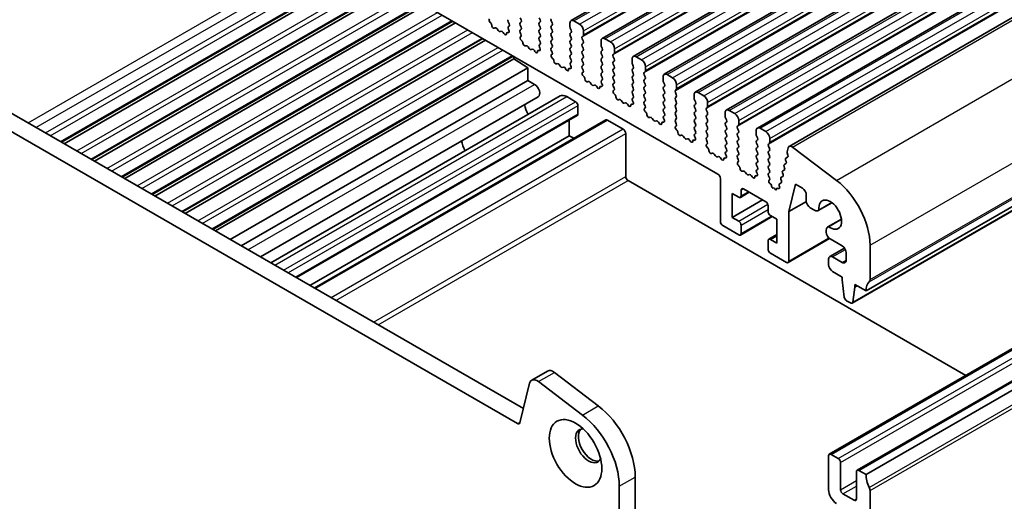
# Model space of a CAD drawing. Units: millimetres. Extents: x 29 to 3979, y 16 to 718.
# Drawn here: x 550 to 637, y 257 to 300 of the extents above; entities that cross this region are included whole.
import ezdxf

# ---------------------------------------------------------------- set-up
doc = ezdxf.new("R2010")
doc.units = ezdxf.units.MM
doc.header["$LTSCALE"] = 2
doc.layers.add('Visible (ISO)', color=7, linetype='Continuous', lineweight=35)
doc.layers.add('Visible Narrow (ISO)', color=7, linetype='Continuous', lineweight=25)

msp = doc.modelspace()

# ---------------------------------------------------------------- linework, layer by layer
at = {"layer": 'Visible (ISO)'}
for p, q in [((598.8815, 299.7347), (664.6425, 337.7018)), ((601.6393, 298.1425), (667.4002, 336.1096)), ((604.397, 296.5503), (670.1579, 334.5174)), ((607.1547, 294.9582), (672.9156, 332.9253)), ((609.9124, 293.366), (675.6733, 331.3331)), ((612.6701, 291.7738), (678.4311, 329.7409)), ((615.4278, 290.1817), (681.1888, 328.1488)), ((539.9467, 327.6341), (611.9302, 286.0744)), ((618.2547, 288.554), (684.0156, 326.5211)), ((625.0824, 275.7049), (690.8433, 313.672)), ((623.8476, 274.6116), (689.6085, 312.5787)), ((513.9162, 311.84), (594.6384, 265.2351)), ((594.12, 263.9014), (512.502, 311.0236)), ((553.6095, 288.9231), (580.3028, 304.3345)), ((553.8414, 288.7893), (580.5346, 304.2006)), ((556.2965, 287.3718), (582.9898, 302.7832)), ((556.5284, 287.2379), (583.2216, 302.6493)), ((558.9835, 285.8204), (585.6768, 301.2318)), ((559.2154, 285.6866), (585.9086, 301.098)), ((561.6705, 284.2691), (588.3638, 299.6805)), ((561.9024, 284.1352), (588.5957, 299.5466)), ((591.7144, 299.5579), (591.6931, 299.5755)), ((593.2908, 299.6201), (593.3757, 299.4405)), ((593.3757, 299.2445), (593.301, 299.1726)), ((594.4364, 299.8079), (594.3515, 299.9875)), ((594.3515, 299.5303), (594.4364, 299.6119)), ((594.4364, 299.1547), (594.3515, 299.3343)), ((596.0486, 299.9875), (596.1334, 299.8079)), ((596.1334, 299.6119), (596.0486, 299.5303)), ((596.0486, 299.3343), (596.1334, 299.1547)), ((597.1941, 299.5221), (597.1092, 299.7017)), ((597.1092, 299.2445), (597.1941, 299.3262)), ((598.778, 299.5058), (598.778, 299.1629)), ((599.6265, 299.4241), (599.1315, 299.7099)), ((592.1154, 299.0965), (592.0628, 299.071)), ((592.3999, 298.8526), (592.2959, 299.0026)), ((592.6735, 298.7846), (592.5696, 298.7546)), ((592.9066, 298.5839), (592.8541, 298.6699)), ((593.2764, 298.6615), (593.2551, 298.6684)), ((593.3144, 298.9511), (593.346, 298.8966)), ((594.3515, 298.8771), (594.4364, 298.9587)), ((594.4262, 298.523), (594.3515, 298.6811)), ((594.3812, 298.2989), (594.4128, 298.317)), ((596.1334, 298.9587), (596.0486, 298.8771)), ((596.0486, 298.6811), (596.1334, 298.5015)), ((597.1941, 298.8689), (597.1092, 299.0486)), ((597.1092, 298.5913), (597.1941, 298.673)), ((597.1941, 298.2157), (597.1092, 298.3954)), ((598.8063, 299.0486), (598.8911, 298.8689)), ((598.8911, 298.673), (598.8063, 298.5913)), ((598.8063, 298.3954), (598.8911, 298.2157)), ((599.8669, 298.3055), (599.9518, 298.3872)), ((599.9801, 298.4688), (599.9801, 298.8118)), ((621.8211, 261.1861), (687.582, 299.1532)), ((564.3575, 282.7177), (591.0508, 298.1291)), ((564.5894, 282.5839), (591.2827, 297.9953)), ((594.4721, 297.9657), (594.4508, 297.9834)), ((594.8731, 297.5043), (594.8206, 297.4789)), ((596.1334, 298.3055), (596.0486, 298.2239)), ((596.0486, 298.0279), (596.1334, 297.8483)), ((596.1334, 297.6523), (596.0587, 297.5805)), ((597.1092, 297.9381), (597.1941, 298.0198)), ((597.1941, 297.5625), (597.1092, 297.7422)), ((598.8911, 298.0198), (598.8063, 297.9381)), ((598.8063, 297.7422), (598.8911, 297.5625)), ((599.9518, 297.93), (599.8669, 298.1096)), ((599.8669, 297.6523), (599.9518, 297.734)), ((599.9518, 297.2768), (599.8669, 297.4564)), ((601.5357, 297.9136), (601.5357, 297.5707)), ((601.564, 297.4564), (601.6488, 297.2768)), ((602.3842, 297.832), (601.8893, 298.1177)), ((624.296, 259.7573), (690.0569, 297.7244)), ((567.0446, 281.1664), (593.7378, 296.5778)), ((595.1576, 297.2604), (595.0536, 297.4105)), ((595.4313, 297.1925), (595.3273, 297.1624)), ((595.6644, 296.9917), (595.6118, 297.0778)), ((596.0341, 297.0693), (596.0128, 297.0762)), ((596.0721, 297.359), (596.1037, 297.3044)), ((597.1092, 297.2849), (597.1941, 297.3666)), ((597.1839, 296.9308), (597.1092, 297.089)), ((597.1389, 296.7067), (597.1705, 296.7248)), ((598.8911, 297.3666), (598.8063, 297.2849)), ((598.8063, 297.089), (598.8911, 296.9093)), ((598.8911, 296.7134), (598.8063, 296.6317)), ((599.8669, 296.9991), (599.9518, 297.0808)), ((599.9518, 296.6236), (599.8669, 296.8032)), ((601.6488, 297.0808), (601.564, 296.9991)), ((601.564, 296.8032), (601.6488, 296.6236)), ((602.6247, 296.7134), (602.7095, 296.795)), ((602.7378, 296.8767), (602.7378, 297.2196)), ((625.0824, 259.375), (690.8433, 297.3421)), ((567.2764, 281.0326), (593.7929, 296.3419)), ((593.7929, 296.546), (593.7929, 296.3419)), ((593.7929, 296.3419), (595.0303, 295.5275)), ((597.2299, 296.3735), (597.2086, 296.3912)), ((597.6308, 295.9121), (597.5783, 295.8867)), ((597.9153, 295.6683), (597.8114, 295.8183)), ((598.8063, 296.4358), (598.8911, 296.2561)), ((598.8911, 296.0602), (598.8164, 295.9883)), ((598.8298, 295.7668), (598.8614, 295.7122)), ((599.8669, 296.3459), (599.9518, 296.4276)), ((599.9518, 295.9704), (599.8669, 296.15)), ((599.8669, 295.6928), (599.9518, 295.7744)), ((601.6488, 296.4276), (601.564, 296.3459)), ((601.564, 296.15), (601.6488, 295.9704)), ((601.6488, 295.7744), (601.564, 295.6928)), ((602.7095, 296.3378), (602.6247, 296.5174)), ((602.6247, 296.0602), (602.7095, 296.1418)), ((602.7095, 295.6846), (602.6247, 295.8642)), ((604.2934, 296.3215), (604.2934, 295.9785)), ((604.3217, 295.8642), (604.4066, 295.6846)), ((605.142, 296.2398), (604.647, 296.5256)), ((568.6004, 280.2682), (595.0303, 295.5275)), ((595.0303, 295.5275), (595.0303, 294.4104)), ((598.189, 295.6003), (598.085, 295.5703)), ((598.4221, 295.3995), (598.3695, 295.4856)), ((598.7918, 295.4771), (598.7705, 295.4841)), ((599.9416, 295.3386), (599.8669, 295.4968)), ((599.8966, 295.1146), (599.9283, 295.1326)), ((601.564, 295.4968), (601.6488, 295.3172)), ((601.6488, 295.1212), (601.564, 295.0396)), ((601.564, 294.8436), (601.6488, 294.664)), ((602.6247, 295.407), (602.7095, 295.4886)), ((602.7095, 295.0314), (602.6247, 295.211)), ((602.6247, 294.7538), (602.7095, 294.8354)), ((604.4066, 295.4886), (604.3217, 295.407)), ((604.3217, 295.211), (604.4066, 295.0314)), ((604.4066, 294.8354), (604.3217, 294.7538)), ((605.3824, 295.1212), (605.4672, 295.2029)), ((605.4672, 294.7456), (605.3824, 294.9252)), ((605.4955, 295.2845), (605.4955, 295.6274)), ((607.8997, 294.6476), (607.4047, 294.9334)), ((569.5678, 279.7096), (595.0303, 294.4104)), ((595.0303, 294.4104), (595.6328, 294.0625)), ((599.9876, 294.7814), (599.9663, 294.799)), ((600.3885, 294.32), (600.336, 294.2945)), ((600.673, 294.0761), (600.5691, 294.2261)), ((600.9467, 294.0081), (600.8427, 293.9781)), ((601.6488, 294.468), (601.5741, 294.3961)), ((601.5875, 294.1746), (601.6191, 294.1201)), ((602.7095, 294.3782), (602.6247, 294.5578)), ((602.6247, 294.1006), (602.7095, 294.1822)), ((604.3217, 294.5578), (604.4066, 294.3782)), ((604.4066, 294.1822), (604.3217, 294.1006)), ((605.3824, 294.468), (605.4672, 294.5497)), ((605.4672, 294.0924), (605.3824, 294.272)), ((607.0511, 294.7293), (607.0511, 294.3864)), ((607.0794, 294.272), (607.1643, 294.0924)), ((608.2532, 293.6923), (608.2532, 294.0353)), ((601.1798, 293.8074), (601.1273, 293.8934)), ((601.5495, 293.8849), (601.5282, 293.8919)), ((602.6994, 293.7465), (602.6247, 293.9046)), ((602.6543, 293.5224), (602.686, 293.5405)), ((602.7453, 293.1892), (602.724, 293.2069)), ((604.3217, 293.9046), (604.4066, 293.725)), ((604.4066, 293.529), (604.3217, 293.4474)), ((604.3217, 293.2514), (604.4066, 293.0718)), ((605.3824, 293.8148), (605.4672, 293.8965)), ((605.4672, 293.4392), (605.3824, 293.6189)), ((605.3824, 293.1616), (605.4672, 293.2433)), ((607.1643, 293.8965), (607.0794, 293.8148)), ((607.0794, 293.6189), (607.1643, 293.4392)), ((607.1643, 293.2433), (607.0794, 293.1616)), ((608.1401, 293.529), (608.2249, 293.6107)), ((608.2249, 293.1534), (608.1401, 293.3331)), ((609.8089, 293.1371), (609.8089, 292.7942)), ((610.6574, 293.0555), (610.1624, 293.3412)), ((571.28, 278.7211), (595.9578, 292.9689)), ((597.8951, 293.0333), (572.1929, 278.194)), ((598.4951, 292.9738), (599.273, 292.5247)), ((603.1462, 292.7278), (603.0937, 292.7024)), ((603.4308, 292.4839), (603.3268, 292.634)), ((603.7044, 292.4159), (603.6005, 292.3859)), ((603.9375, 292.2152), (603.885, 292.3013)), ((604.3072, 292.2928), (604.2859, 292.2997)), ((604.4066, 292.8758), (604.3319, 292.8039)), ((604.3452, 292.5825), (604.3769, 292.5279)), ((605.4672, 292.786), (605.3824, 292.9657)), ((605.3824, 292.5084), (605.4672, 292.5901)), ((605.4571, 292.1543), (605.3824, 292.3125)), ((607.0794, 292.9657), (607.1643, 292.786)), ((607.1643, 292.5901), (607.0794, 292.5084)), ((607.0794, 292.3125), (607.1643, 292.1328)), ((608.1401, 292.8758), (608.2249, 292.9575)), ((608.2249, 292.5003), (608.1401, 292.6799)), ((608.1401, 292.2226), (608.2249, 292.3043)), ((609.8371, 292.6799), (609.922, 292.5003)), ((609.922, 292.3043), (609.8371, 292.2226)), ((611.0109, 292.1002), (611.0109, 292.4431)), ((599.4851, 292.1573), (599.4851, 291.4225)), ((605.4121, 291.9302), (605.4437, 291.9483)), ((605.503, 291.597), (605.4817, 291.6147)), ((607.1643, 291.9369), (607.0794, 291.8552)), ((607.0794, 291.6593), (607.1643, 291.4796)), ((608.2249, 291.8471), (608.1401, 292.0267)), ((608.1401, 291.5694), (608.2249, 291.6511)), ((608.2249, 291.1939), (608.1401, 291.3735)), ((609.8371, 292.0267), (609.922, 291.8471)), ((609.922, 291.6511), (609.8371, 291.5694)), ((609.8371, 291.3735), (609.922, 291.1939)), ((610.8978, 291.9369), (610.9827, 292.0185)), ((610.9827, 291.5613), (610.8978, 291.7409)), ((610.8978, 291.2837), (610.9827, 291.3653)), ((612.5666, 291.5449), (612.5666, 291.202)), ((613.4151, 291.4633), (612.9201, 291.7491)), ((599.423, 291.2851), (574.4707, 276.8789)), ((601.9514, 290.9066), (576.0627, 275.9598)), ((598.7073, 290.8719), (598.7073, 289.5037)), ((602.1014, 290.8918), (603.5156, 290.0753)), ((605.9039, 291.1356), (605.8514, 291.1102)), ((606.1885, 290.8918), (606.0845, 291.0418)), ((606.4621, 290.8238), (606.3582, 290.7938)), ((606.6952, 290.623), (606.6427, 290.7091)), ((607.0649, 290.7006), (607.0436, 290.7076)), ((607.1643, 291.2837), (607.0896, 291.2118)), ((607.103, 290.9903), (607.1346, 290.9357)), ((608.1401, 290.9162), (608.2249, 290.9979)), ((608.2148, 290.5621), (608.1401, 290.7203)), ((609.922, 290.9979), (609.8371, 290.9162)), ((609.8371, 290.7203), (609.922, 290.5407)), ((610.9827, 290.9081), (610.8978, 291.0877)), ((610.8978, 290.6305), (610.9827, 290.7121)), ((612.5949, 291.0877), (612.6797, 290.9081)), ((612.6797, 290.7121), (612.5949, 290.6305)), ((613.7687, 290.508), (613.7687, 290.8509)), ((603.7277, 289.7078), (603.7277, 285.8703)), ((608.1698, 290.338), (608.2014, 290.3561)), ((608.2607, 290.0049), (608.2394, 290.0225)), ((609.922, 290.3447), (609.8371, 290.263)), ((609.8371, 290.0671), (609.922, 289.8875)), ((609.922, 289.6915), (609.8473, 289.6196)), ((610.9827, 290.2549), (610.8978, 290.4345)), ((610.8978, 289.9773), (610.9827, 290.0589)), ((610.9827, 289.6017), (610.8978, 289.7813)), ((612.5949, 290.4345), (612.6797, 290.2549)), ((612.6797, 290.0589), (612.5949, 289.9773)), ((612.5949, 289.7813), (612.6797, 289.6017)), ((613.6555, 290.3447), (613.7404, 290.4263)), ((613.7404, 289.9691), (613.6555, 290.1487)), ((613.6555, 289.6915), (613.7404, 289.7732)), ((615.3243, 289.9528), (615.3243, 289.6099)), ((616.1728, 289.8711), (615.6778, 290.1569)), ((598.7073, 289.5037), (575.6556, 276.1948)), ((598.7073, 289.5037), (599.1144, 289.2687)), ((608.6617, 289.5435), (608.6091, 289.518)), ((608.9462, 289.2996), (608.8422, 289.4496)), ((609.2198, 289.2316), (609.1159, 289.2016)), ((609.4529, 289.0309), (609.4004, 289.1169)), ((609.8227, 289.1084), (609.8013, 289.1154)), ((609.8607, 289.3981), (609.8923, 289.3436)), ((610.8978, 289.3241), (610.9827, 289.4057)), ((610.9725, 288.97), (610.8978, 289.1281)), ((610.9275, 288.7459), (610.9591, 288.764)), ((612.6797, 289.4057), (612.5949, 289.3241)), ((612.5949, 289.1281), (612.6797, 288.9485)), ((612.6797, 288.7525), (612.5949, 288.6709)), ((613.7404, 289.3159), (613.6555, 289.4955)), ((613.6555, 289.0383), (613.7404, 289.12)), ((613.7404, 288.6627), (613.6555, 288.8423)), ((615.3526, 289.4955), (615.4374, 289.3159)), ((615.4374, 289.12), (615.3526, 289.0383)), ((615.3526, 288.8423), (615.4374, 288.6627)), ((616.4132, 288.7525), (616.4981, 288.8342)), ((616.5264, 288.9158), (616.5264, 289.2588)), ((611.0184, 288.4127), (610.9971, 288.4303)), ((611.4194, 287.9513), (611.3669, 287.9259)), ((611.7039, 287.7074), (611.5999, 287.8575)), ((612.5949, 288.4749), (612.6797, 288.2953)), ((612.6797, 288.0993), (612.605, 288.0274)), ((613.6555, 288.3851), (613.7404, 288.4668)), ((613.7404, 288.0095), (613.6555, 288.1891)), ((615.4374, 288.4668), (615.3526, 288.3851)), ((615.3526, 288.1891), (615.4374, 288.0095)), ((616.4981, 288.3769), (616.4132, 288.5566)), ((616.4132, 288.0993), (616.4981, 288.181)), ((616.4981, 287.7237), (616.4132, 287.9034)), ((618.1653, 288.4232), (618.0784, 288.0706)), ((618.084, 287.9678), (618.1446, 287.7558)), ((622.4535, 285.5255), (618.5478, 288.4947)), ((611.9776, 287.6394), (611.8736, 287.6094)), ((612.2107, 287.4387), (612.1581, 287.5248)), ((612.5804, 287.5163), (612.5591, 287.5232)), ((612.6184, 287.806), (612.65, 287.7514)), ((613.6555, 287.7319), (613.7404, 287.8136)), ((613.7302, 287.3778), (613.6555, 287.536)), ((613.6852, 287.1537), (613.7168, 287.1718)), ((615.4374, 287.8136), (615.3526, 287.7319)), ((615.3526, 287.536), (615.4374, 287.3563)), ((615.4374, 287.1604), (615.3526, 287.0787)), ((616.4132, 287.4461), (616.4981, 287.5278)), ((616.4981, 287.0705), (616.4132, 287.2502)), ((617.9628, 287.0218), (617.824, 286.9451)), ((617.9387, 287.3397), (617.9892, 287.199)), ((618.1119, 287.598), (617.9651, 287.5169)), ((613.7762, 286.8205), (613.7549, 286.8382)), ((614.1771, 286.3591), (614.1246, 286.3337)), ((614.4616, 286.1152), (614.3577, 286.2653)), ((615.3526, 286.8828), (615.4374, 286.7031)), ((615.4374, 286.5072), (615.3627, 286.4353)), ((615.3761, 286.2138), (615.4077, 286.1592)), ((616.4132, 286.7929), (616.4981, 286.8746)), ((616.4981, 286.4174), (616.4132, 286.597)), ((616.4132, 286.1397), (616.4981, 286.2214)), ((617.6566, 286.1961), (617.7071, 286.0555)), ((617.8218, 286.45), (617.683, 286.3734)), ((617.7976, 286.7679), (617.8482, 286.6273)), ((603.9399, 285.5029), (633.9394, 268.1826)), ((612.1423, 285.707), (612.1423, 281.8695)), ((614.7353, 286.0473), (614.6313, 286.0173)), ((614.9684, 285.8465), (614.9158, 285.9326)), ((615.3381, 285.9241), (615.3168, 285.931)), ((616.4981, 285.7642), (616.4132, 285.9438)), ((616.4679, 285.5466), (616.4981, 285.5682)), ((616.6107, 285.1865), (616.5466, 285.2408)), ((617.5397, 285.3065), (617.4009, 285.2298)), ((617.5156, 285.6244), (617.5661, 285.4837)), ((617.6808, 285.8782), (617.542, 285.8016)), ((613.203, 282.2369), (613.203, 284.3598)), ((613.203, 284.3598), (613.7687, 284.0332)), ((613.9187, 284.0183), (614.7051, 284.4723)), ((613.9808, 284.1557), (613.9808, 284.6456)), ((614.1929, 284.768), (616.1728, 283.6249)), ((616.6923, 285.0094), (616.6924, 285.012)), ((616.9153, 284.8701), (616.8273, 284.8461)), ((617.0053, 284.7409), (616.9153, 284.8701)), ((617.1404, 284.7517), (617.1406, 284.7473)), ((617.3033, 284.8071), (617.2211, 284.8313)), ((617.3745, 285.0526), (617.3983, 284.9787)), ((618.2234, 282.7474), (618.8228, 285.1772)), ((618.8228, 285.1772), (619.4239, 284.8302)), ((613.203, 282.2369), (615.89, 283.7882)), ((618.2234, 282.7474), (619.7811, 283.6467)), ((619.7774, 284.2178), (619.7774, 283.7075)), ((620.8418, 282.8402), (622.0563, 283.5413)), ((622.0436, 283.5509), (620.903, 282.8923)), ((616.3849, 283.2575), (616.3849, 282.7676)), ((618.2234, 278.3585), (618.2234, 282.7474)), ((620.131, 283.0952), (620.5168, 282.8724)), ((613.7687, 281.9103), (613.203, 282.2369)), ((613.9187, 280.6707), (616.7557, 282.3086)), ((616.5971, 282.4002), (617.1628, 282.0736)), ((617.1628, 282.0736), (617.1628, 279.9507)), ((621.6814, 281.3859), (622.8959, 282.0871)), ((621.7572, 281.4128), (622.8978, 282.0713)), ((612.3544, 281.502), (613.7687, 280.6855)), ((613.9808, 280.808), (613.9808, 281.5429)), ((621.5468, 281.0884), (621.5468, 280.9305)), ((616.3849, 280.1548), (616.3849, 279.42)), ((616.4471, 280.2922), (617.1628, 280.7054)), ((617.1628, 279.9507), (616.5971, 280.2773)), ((618.1613, 278.2212), (621.8504, 280.3511)), ((621.9004, 280.3181), (622.961, 279.7057)), ((621.8625, 278.7507), (623.1703, 279.5058)), ((623.3146, 279.0934), (623.3146, 278.4402)), ((625.4359, 276.7255), (625.4359, 279.7713)), ((616.5971, 279.0526), (618.0113, 278.2361)), ((621.759, 278.5218), (621.759, 278.0319)), ((622.961, 278.2361), (622.1125, 278.726)), ((622.1125, 277.4196), (622.961, 276.9297)), ((622.961, 276.9297), (622.961, 276.6847)), ((622.961, 276.6847), (623.1461, 275.1535)), ((623.9074, 274.714), (624.0924, 276.0315)), ((624.0924, 276.0315), (624.0924, 276.2765)), ((624.0924, 276.2765), (625.0824, 275.7049)), ((624.0924, 276.0315), (624.3045, 276.154)), ((623.3559, 274.8238), (623.6976, 274.6265)), ((595.3773, 267.7581), (596.7915, 268.5746)), ((597.3899, 268.4536), (601.2956, 265.4843)), ((595.1949, 267.4911), (594.3259, 263.9682)), ((599.8814, 264.6678), (595.9757, 267.6371)), ((621.759, 258.0278), (621.759, 261.0488)), ((621.9711, 261.1713), (622.6075, 260.8039)), ((622.8196, 260.4364), (622.8196, 258.0278)), ((604.5763, 259.1548), (604.5763, 256.109)), ((624.2338, 257.2113), (624.2338, 259.6199)), ((624.446, 259.7424), (625.0824, 259.375)), ((603.1621, 255.2925), (603.1621, 258.3383)), ((623.0318, 257.6603), (624.0217, 257.0888)), ((625.4359, 257.9461), (625.4359, 213.0796))]:
    msp.add_line(p, q, dxfattribs=at)
for centre, major_axis, start_param, end_param in [((591.7232, 299.7177), (-0.1, 0.1732), 6.2806299, 8.424896), ((591.6843, 299.4157), (-0.1, 0.1732), 3.908889, 5.2833033), ((591.9671, 299.2465), (0.1, -0.1732), 3.908889, 6.2411949), ((593.404, 299.6528), (-0.1, 0.1732), 0.1418971, 1.4288993), ((593.2626, 299.4078), (0.1, -0.1732), 0.1418971, 1.4288993), ((594.4646, 299.367), (-0.1, 0.1732), 0.1418971, 1.4288993), ((594.3232, 299.7752), (0.1, -0.1732), 0.1418971, 1.4288993), ((596.1617, 299.367), (-0.1, 0.1732), 0.1418971, 1.4288993), ((596.0203, 299.7752), (0.1, -0.1732), 0.1418971, 1.4288993), ((597.2224, 299.7344), (-0.1, 0.1732), 0.1418971, 1.4288993), ((597.2224, 299.0812), (-0.1, 0.1732), 0.1418971, 1.4288993), ((597.0809, 299.4895), (0.1, -0.1732), 0.1418971, 1.4288993), ((599.1315, 299.3017), (-0.25, 0.433), 5.4977871, 7.0685835), ((599.6265, 299.0159), (-0.25, 0.433), 3.9269908, 5.4977871), ((592.2111, 298.921), (-0.1, 0.1732), 4.854286, 6.2411949), ((592.4847, 298.9342), (0.1, -0.1732), 4.854286, 6.1412883), ((592.7584, 298.605), (-0.1, 0.1732), 4.7543794, 6.1412883), ((593.0024, 298.6488), (0.1, -0.1732), 4.7543794, 7.0866853), ((593.2852, 298.4915), (-0.1, 0.1732), 5.712271, 7.0866853), ((593.4141, 299.0093), (-0.1, 0.1732), 0.1418971, 1.5733518), ((593.2463, 298.8384), (0.1, -0.1732), 5.712271, 7.8565371), ((594.4646, 298.7138), (-0.1, 0.1732), 0.1418971, 1.4288993), ((594.3131, 298.4903), (0.1, -0.1732), 6.2806299, 7.7120846), ((594.3232, 299.122), (0.1, -0.1732), 0.1418971, 1.4288993), ((596.1617, 298.7138), (-0.1, 0.1732), 0.1418971, 1.4288993), ((596.0203, 299.122), (0.1, -0.1732), 0.1418971, 1.4288993), ((596.0203, 298.4688), (0.1, -0.1732), 0.1418971, 1.4288993), ((597.2224, 298.428), (-0.1, 0.1732), 0.1418971, 1.4288993), ((597.0809, 298.8363), (0.1, -0.1732), 0.1418971, 1.4288993), ((598.9194, 298.428), (-0.1, 0.1732), 0.1418971, 1.4288993), ((598.9194, 299.0812), (0.1, -0.1732), 3.9269908, 4.5704919), ((598.778, 298.8363), (0.1, -0.1732), 0.1418971, 1.4288993), ((599.8387, 298.5505), (0.1, -0.1732), 0.1418971, 0.7853982), ((594.4809, 298.1255), (-0.1, 0.1732), 6.2806299, 8.424896), ((594.442, 297.8235), (-0.1, 0.1732), 3.908889, 5.2833033), ((594.7248, 297.6543), (0.1, -0.1732), 3.908889, 6.2411949), ((594.9688, 297.3288), (-0.1, 0.1732), 4.854286, 6.2411949), ((596.1617, 298.0606), (-0.1, 0.1732), 0.1418971, 1.4288993), ((596.1718, 297.4172), (-0.1, 0.1732), 0.1418971, 1.5733518), ((596.0203, 297.8156), (0.1, -0.1732), 0.1418971, 1.4288993), ((597.2224, 297.7748), (-0.1, 0.1732), 0.1418971, 1.4288993), ((597.0809, 298.1831), (0.1, -0.1732), 0.1418971, 1.4288993), ((597.0809, 297.5299), (0.1, -0.1732), 0.1418971, 1.4288993), ((598.9194, 297.7748), (-0.1, 0.1732), 0.1418971, 1.4288993), ((598.778, 298.1831), (0.1, -0.1732), 0.1418971, 1.4288993), ((598.778, 297.5299), (0.1, -0.1732), 0.1418971, 1.4288993), ((599.9801, 298.1422), (-0.1, 0.1732), 0.1418971, 1.4288993), ((599.9801, 297.489), (-0.1, 0.1732), 0.1418971, 1.4288993), ((599.8387, 297.8973), (0.1, -0.1732), 0.1418971, 1.4288993), ((601.8893, 297.7095), (-0.25, 0.433), 5.4977871, 7.0685835), ((601.6771, 297.489), (0.1, -0.1732), 3.9269908, 4.5704919), ((602.3842, 297.4237), (-0.25, 0.433), 3.9269908, 5.4977871), ((595.2425, 297.3421), (0.1, -0.1732), 4.854286, 6.1412883), ((595.5161, 297.0128), (-0.1, 0.1732), 4.7543794, 6.1412883), ((595.7601, 297.0566), (0.1, -0.1732), 4.7543794, 7.0866853), ((596.0429, 296.8993), (-0.1, 0.1732), 5.712271, 7.0866853), ((596.004, 297.2462), (0.1, -0.1732), 5.712271, 7.8565371), ((597.2224, 297.1216), (-0.1, 0.1732), 0.1418971, 1.4288993), ((597.2387, 296.5334), (-0.1, 0.1732), 6.2806299, 8.424896), ((597.0708, 296.8981), (0.1, -0.1732), 6.2806299, 7.7120846), ((598.9194, 297.1216), (-0.1, 0.1732), 0.1418971, 1.4288993), ((598.9194, 296.4684), (-0.1, 0.1732), 0.1418971, 1.4288993), ((598.778, 296.8767), (0.1, -0.1732), 0.1418971, 1.4288993), ((599.9801, 296.8358), (-0.1, 0.1732), 0.1418971, 1.4288993), ((599.8387, 297.2441), (0.1, -0.1732), 0.1418971, 1.4288993), ((599.8387, 296.5909), (0.1, -0.1732), 0.1418971, 1.4288993), ((601.6771, 296.8358), (-0.1, 0.1732), 0.1418971, 1.4288993), ((601.5357, 297.2441), (0.1, -0.1732), 0.1418971, 1.4288993), ((601.5357, 296.5909), (0.1, -0.1732), 0.1418971, 1.4288993), ((602.7378, 296.5501), (-0.1, 0.1732), 0.1418971, 1.4288993), ((602.5964, 296.9583), (0.1, -0.1732), 0.1418971, 0.7853982), ((604.647, 296.1173), (-0.25, 0.433), 5.4977871, 7.0685835), ((597.1998, 296.2314), (-0.1, 0.1732), 3.908889, 5.2833033), ((597.4826, 296.0622), (0.1, -0.1732), 3.908889, 6.2411949), ((597.7265, 295.7367), (-0.1, 0.1732), 4.854286, 6.2411949), ((598.9296, 295.825), (-0.1, 0.1732), 0.1418971, 1.5733518), ((598.7617, 295.6541), (0.1, -0.1732), 5.712271, 7.8565371), ((598.778, 296.2235), (0.1, -0.1732), 0.1418971, 1.4288993), ((599.9801, 296.1826), (-0.1, 0.1732), 0.1418971, 1.4288993), ((599.9801, 295.5295), (-0.1, 0.1732), 0.1418971, 1.4288993), ((599.8387, 295.9377), (0.1, -0.1732), 0.1418971, 1.4288993), ((601.6771, 296.1826), (-0.1, 0.1732), 0.1418971, 1.4288993), ((601.6771, 295.5295), (-0.1, 0.1732), 0.1418971, 1.4288993), ((601.5357, 295.9377), (0.1, -0.1732), 0.1418971, 1.4288993), ((602.7378, 295.8969), (-0.1, 0.1732), 0.1418971, 1.4288993), ((602.5964, 296.3051), (0.1, -0.1732), 0.1418971, 1.4288993), ((604.4348, 295.8969), (0.1, -0.1732), 3.9269908, 4.5704919), ((605.142, 295.8316), (-0.25, 0.433), 3.9269908, 5.4977871), ((598.0002, 295.7499), (0.1, -0.1732), 4.854286, 6.1412883), ((598.2738, 295.4207), (-0.1, 0.1732), 4.7543794, 6.1412883), ((598.5178, 295.4645), (0.1, -0.1732), 4.7543794, 7.0866853), ((598.8006, 295.3071), (-0.1, 0.1732), 5.712271, 7.0866853), ((599.9964, 294.9412), (-0.1, 0.1732), 6.2806299, 8.424896), ((599.8285, 295.306), (0.1, -0.1732), 6.2806299, 7.7120846), ((601.6771, 294.8763), (-0.1, 0.1732), 0.1418971, 1.4288993), ((601.5357, 295.2845), (0.1, -0.1732), 0.1418971, 1.4288993), ((602.7378, 295.2437), (-0.1, 0.1732), 0.1418971, 1.4288993), ((602.5964, 295.6519), (0.1, -0.1732), 0.1418971, 1.4288993), ((602.5964, 294.9987), (0.1, -0.1732), 0.1418971, 1.4288993), ((604.4348, 295.2437), (-0.1, 0.1732), 0.1418971, 1.4288993), ((604.2934, 295.6519), (0.1, -0.1732), 0.1418971, 1.4288993), ((604.2934, 294.9987), (0.1, -0.1732), 0.1418971, 1.4288993), ((605.4955, 294.9579), (-0.1, 0.1732), 0.1418971, 1.4288993), ((605.3541, 295.3662), (0.1, -0.1732), 0.1418971, 0.7853982), ((607.4047, 294.5252), (-0.25, 0.433), 5.4977871, 7.0685835), ((595.6328, 293.5318), (0.325, -0.5629), 0, 2.3561945), ((599.9575, 294.6392), (-0.1, 0.1732), 3.908889, 5.2833033), ((600.2403, 294.47), (0.1, -0.1732), 3.908889, 6.2411949), ((600.4842, 294.1445), (-0.1, 0.1732), 4.854286, 6.2411949), ((600.7579, 294.1577), (0.1, -0.1732), 4.854286, 6.1412883), ((601.0316, 293.8285), (-0.1, 0.1732), 4.7543794, 6.1412883), ((601.6873, 294.2328), (-0.1, 0.1732), 0.1418971, 1.5733518), ((601.5194, 294.0619), (0.1, -0.1732), 5.712271, 7.8565371), ((601.5357, 294.6313), (0.1, -0.1732), 0.1418971, 1.4288993), ((602.7378, 294.5905), (-0.1, 0.1732), 0.1418971, 1.4288993), ((602.7378, 293.9373), (-0.1, 0.1732), 0.1418971, 1.4288993), ((602.5964, 294.3455), (0.1, -0.1732), 0.1418971, 1.4288993), ((604.4348, 294.5905), (-0.1, 0.1732), 0.1418971, 1.4288993), ((604.4348, 293.9373), (-0.1, 0.1732), 0.1418971, 1.4288993), ((604.2934, 294.3455), (0.1, -0.1732), 0.1418971, 1.4288993), ((605.4955, 294.3047), (-0.1, 0.1732), 0.1418971, 1.4288993), ((605.3541, 294.713), (0.1, -0.1732), 0.1418971, 1.4288993), ((605.3541, 294.0598), (0.1, -0.1732), 0.1418971, 1.4288993), ((607.1926, 294.3047), (0.1, -0.1732), 3.9269908, 4.5704919), ((607.0511, 294.0598), (0.1, -0.1732), 0.1418971, 1.4288993), ((607.8997, 294.2394), (-0.25, 0.433), 3.9269908, 5.4977871), ((598.4951, 291.994), (-0.6, 1.0392), 5.4977871, 6.2831853), ((601.2755, 293.8723), (0.1, -0.1732), 4.7543794, 7.0866853), ((601.5583, 293.715), (-0.1, 0.1732), 5.712271, 7.0866853), ((602.7541, 293.349), (-0.1, 0.1732), 6.2806299, 8.424896), ((602.5862, 293.7138), (0.1, -0.1732), 6.2806299, 7.7120846), ((602.7152, 293.047), (-0.1, 0.1732), 3.908889, 5.2833033), ((604.4348, 293.2841), (-0.1, 0.1732), 0.1418971, 1.4288993), ((604.2934, 293.6923), (0.1, -0.1732), 0.1418971, 1.4288993), ((604.2934, 293.0391), (0.1, -0.1732), 0.1418971, 1.4288993), ((605.4955, 293.6515), (-0.1, 0.1732), 0.1418971, 1.4288993), ((605.4955, 292.9983), (-0.1, 0.1732), 0.1418971, 1.4288993), ((605.3541, 293.4066), (0.1, -0.1732), 0.1418971, 1.4288993), ((607.1926, 293.6515), (-0.1, 0.1732), 0.1418971, 1.4288993), ((607.1926, 292.9983), (-0.1, 0.1732), 0.1418971, 1.4288993), ((607.0511, 293.4066), (0.1, -0.1732), 0.1418971, 1.4288993), ((608.2532, 293.3657), (-0.1, 0.1732), 0.1418971, 1.4288993), ((608.1118, 293.774), (0.1, -0.1732), 0.1418971, 0.7853982), ((608.1118, 293.1208), (0.1, -0.1732), 0.1418971, 1.4288993), ((610.1624, 292.933), (-0.25, 0.433), 5.4977871, 7.0685835), ((595.7374, 291.8715), (0.7125, -1.2341), 4.0818893, 4.7634935), ((599.273, 292.2798), (0.15, -0.2598), 0.7853982, 2.3561945), ((602.998, 292.8778), (0.1, -0.1732), 3.908889, 6.2411949), ((603.2419, 292.5523), (-0.1, 0.1732), 4.854286, 6.2411949), ((603.5156, 292.5656), (0.1, -0.1732), 4.854286, 6.1412883), ((603.7893, 292.2363), (-0.1, 0.1732), 4.7543794, 6.1412883), ((604.0332, 292.2801), (0.1, -0.1732), 4.7543794, 7.0866853), ((604.316, 292.1228), (-0.1, 0.1732), 5.712271, 7.0866853), ((604.445, 292.6406), (-0.1, 0.1732), 0.1418971, 1.5733518), ((604.2771, 292.4697), (0.1, -0.1732), 5.712271, 7.8565371), ((605.4955, 292.3451), (-0.1, 0.1732), 0.1418971, 1.4288993), ((605.3541, 292.7534), (0.1, -0.1732), 0.1418971, 1.4288993), ((607.1926, 292.3451), (-0.1, 0.1732), 0.1418971, 1.4288993), ((607.0511, 292.7534), (0.1, -0.1732), 0.1418971, 1.4288993), ((608.2532, 292.7125), (-0.1, 0.1732), 0.1418971, 1.4288993), ((608.2532, 292.0593), (-0.1, 0.1732), 0.1418971, 1.4288993), ((608.1118, 292.4676), (0.1, -0.1732), 0.1418971, 1.4288993), ((609.9503, 292.0593), (-0.1, 0.1732), 0.1418971, 1.4288993), ((609.9503, 292.7125), (0.1, -0.1732), 3.9269908, 4.5704919), ((609.8089, 292.4676), (0.1, -0.1732), 0.1418971, 1.4288993), ((610.6574, 292.6472), (-0.25, 0.433), 3.9269908, 5.4977871), ((599.273, 291.5449), (0.15, -0.2598), 0, 0.7853982), ((605.5118, 291.7569), (-0.1, 0.1732), 6.2806299, 8.424896), ((605.3439, 292.1216), (0.1, -0.1732), 6.2806299, 7.7120846), ((605.4729, 291.4548), (-0.1, 0.1732), 3.908889, 5.2833033), ((605.7557, 291.2857), (0.1, -0.1732), 3.908889, 6.2411949), ((607.1926, 291.6919), (-0.1, 0.1732), 0.1418971, 1.4288993), ((607.0511, 292.1002), (0.1, -0.1732), 0.1418971, 1.4288993), ((607.0511, 291.447), (0.1, -0.1732), 0.1418971, 1.4288993), ((608.2532, 291.4061), (-0.1, 0.1732), 0.1418971, 1.4288993), ((608.1118, 291.8144), (0.1, -0.1732), 0.1418971, 1.4288993), ((609.9503, 291.4061), (-0.1, 0.1732), 0.1418971, 1.4288993), ((609.8089, 291.8144), (0.1, -0.1732), 0.1418971, 1.4288993), ((611.0109, 291.7736), (-0.1, 0.1732), 0.1418971, 1.4288993), ((610.8695, 292.1818), (0.1, -0.1732), 0.1418971, 0.7853982), ((610.8695, 291.5286), (0.1, -0.1732), 0.1418971, 1.4288993), ((612.9201, 291.3408), (-0.25, 0.433), 5.4977871, 7.0685835), ((613.4151, 291.0551), (-0.25, 0.433), 3.9269908, 5.4977871), ((602.1014, 290.6468), (-0.15, 0.2598), 5.4977871, 6.2831853), ((605.9997, 290.9601), (-0.1, 0.1732), 4.854286, 6.2411949), ((606.2733, 290.9734), (0.1, -0.1732), 4.854286, 6.1412883), ((606.547, 290.6442), (-0.1, 0.1732), 4.7543794, 6.1412883), ((606.7909, 290.688), (0.1, -0.1732), 4.7543794, 7.0866853), ((607.0737, 290.5306), (-0.1, 0.1732), 5.712271, 7.0866853), ((607.2027, 291.0485), (-0.1, 0.1732), 0.1418971, 1.5733518), ((607.0348, 290.8775), (0.1, -0.1732), 5.712271, 7.8565371), ((608.2532, 290.7529), (-0.1, 0.1732), 0.1418971, 1.4288993), ((608.1017, 290.5295), (0.1, -0.1732), 6.2806299, 7.7120846), ((608.1118, 291.1612), (0.1, -0.1732), 0.1418971, 1.4288993), ((609.9503, 290.7529), (-0.1, 0.1732), 0.1418971, 1.4288993), ((609.8089, 291.1612), (0.1, -0.1732), 0.1418971, 1.4288993), ((609.8089, 290.508), (0.1, -0.1732), 0.1418971, 1.4288993), ((611.0109, 291.1204), (-0.1, 0.1732), 0.1418971, 1.4288993), ((611.0109, 290.4672), (-0.1, 0.1732), 0.1418971, 1.4288993), ((610.8695, 290.8754), (0.1, -0.1732), 0.1418971, 1.4288993), ((612.708, 290.4672), (-0.1, 0.1732), 0.1418971, 1.4288993), ((612.708, 291.1204), (0.1, -0.1732), 3.9269908, 4.5704919), ((612.5666, 290.8754), (0.1, -0.1732), 0.1418971, 1.4288993), ((613.6272, 290.5896), (0.1, -0.1732), 0.1418971, 0.7853982), ((603.5156, 289.8303), (-0.15, 0.2598), 3.9269908, 5.4977871), ((608.2695, 290.1647), (-0.1, 0.1732), 6.2806299, 8.424896), ((608.2306, 289.8627), (-0.1, 0.1732), 3.908889, 5.2833033), ((608.5134, 289.6935), (0.1, -0.1732), 3.908889, 6.2411949), ((608.7574, 289.368), (-0.1, 0.1732), 4.854286, 6.2411949), ((609.9503, 290.0998), (-0.1, 0.1732), 0.1418971, 1.4288993), ((609.9604, 289.4563), (-0.1, 0.1732), 0.1418971, 1.5733518), ((609.8089, 289.8548), (0.1, -0.1732), 0.1418971, 1.4288993), ((611.0109, 289.814), (-0.1, 0.1732), 0.1418971, 1.4288993), ((610.8695, 290.2222), (0.1, -0.1732), 0.1418971, 1.4288993), ((610.8695, 289.569), (0.1, -0.1732), 0.1418971, 1.4288993), ((612.708, 289.814), (-0.1, 0.1732), 0.1418971, 1.4288993), ((612.5666, 290.2222), (0.1, -0.1732), 0.1418971, 1.4288993), ((612.5666, 289.569), (0.1, -0.1732), 0.1418971, 1.4288993), ((613.7687, 290.1814), (-0.1, 0.1732), 0.1418971, 1.4288993), ((613.7687, 289.5282), (-0.1, 0.1732), 0.1418971, 1.4288993), ((613.6272, 289.9365), (0.1, -0.1732), 0.1418971, 1.4288993), ((615.6778, 289.7487), (-0.25, 0.433), 5.4977871, 7.0685835), ((615.4657, 289.5282), (0.1, -0.1732), 3.9269908, 4.5704919), ((616.1728, 289.4629), (-0.25, 0.433), 3.9269908, 5.4977871), ((590.0806, 288.6056), (-0.6575, 1.1388), 0.8777753, 1.6261799), ((609.031, 289.3812), (0.1, -0.1732), 4.854286, 6.1412883), ((609.3047, 289.052), (-0.1, 0.1732), 4.7543794, 6.1412883), ((609.5487, 289.0958), (0.1, -0.1732), 4.7543794, 7.0866853), ((609.8315, 288.9384), (-0.1, 0.1732), 5.712271, 7.0866853), ((609.7926, 289.2854), (0.1, -0.1732), 5.712271, 7.8565371), ((611.0109, 289.1608), (-0.1, 0.1732), 0.1418971, 1.4288993), ((611.0272, 288.5725), (-0.1, 0.1732), 6.2806299, 8.424896), ((610.8594, 288.9373), (0.1, -0.1732), 6.2806299, 7.7120846), ((612.708, 289.1608), (-0.1, 0.1732), 0.1418971, 1.4288993), ((612.5666, 288.9158), (0.1, -0.1732), 0.1418971, 1.4288993), ((613.7687, 288.875), (-0.1, 0.1732), 0.1418971, 1.4288993), ((613.6272, 289.2833), (0.1, -0.1732), 0.1418971, 1.4288993), ((615.4657, 288.875), (-0.1, 0.1732), 0.1418971, 1.4288993), ((615.3243, 289.2833), (0.1, -0.1732), 0.1418971, 1.4288993), ((616.5264, 288.5892), (-0.1, 0.1732), 0.1418971, 1.4288993), ((616.3849, 288.9975), (0.1, -0.1732), 0.1418971, 0.7853982), ((610.9883, 288.2705), (-0.1, 0.1732), 3.908889, 5.2833033), ((611.2711, 288.1013), (0.1, -0.1732), 3.908889, 6.2411949), ((611.5151, 287.7758), (-0.1, 0.1732), 4.854286, 6.2411949), ((612.708, 288.5076), (-0.1, 0.1732), 0.1418971, 1.4288993), ((612.7181, 287.8641), (-0.1, 0.1732), 0.1418971, 1.5733518), ((612.5666, 288.2626), (0.1, -0.1732), 0.1418971, 1.4288993), ((613.7687, 288.2218), (-0.1, 0.1732), 0.1418971, 1.4288993), ((613.6272, 288.6301), (0.1, -0.1732), 0.1418971, 1.4288993), ((613.6272, 287.9769), (0.1, -0.1732), 0.1418971, 1.4288993), ((615.4657, 288.2218), (-0.1, 0.1732), 0.1418971, 1.4288993), ((615.3243, 288.6301), (0.1, -0.1732), 0.1418971, 1.4288993), ((615.3243, 287.9769), (0.1, -0.1732), 0.1418971, 1.4288993), ((616.5264, 287.936), (-0.1, 0.1732), 0.1418971, 1.4288993), ((616.3849, 288.3443), (0.1, -0.1732), 0.1418971, 1.4288993), ((618.2156, 287.9519), (0.1, -0.1732), 3.6826447, 4.3030112), ((618.4947, 288.1383), (-0.24, 0.4157), 5.3407075, 6.8242374), ((611.7888, 287.7891), (0.1, -0.1732), 4.854286, 6.1412883), ((612.0624, 287.4598), (-0.1, 0.1732), 4.7543794, 6.1412883), ((612.3064, 287.5036), (0.1, -0.1732), 4.7543794, 7.0866853), ((612.5892, 287.3463), (-0.1, 0.1732), 5.712271, 7.0866853), ((612.5503, 287.6932), (0.1, -0.1732), 5.712271, 7.8565371), ((613.7687, 287.5686), (-0.1, 0.1732), 0.1418971, 1.4288993), ((613.785, 286.9804), (-0.1, 0.1732), 6.2806299, 8.424896), ((613.6171, 287.3451), (0.1, -0.1732), 6.2806299, 7.7120846), ((615.4657, 287.5686), (-0.1, 0.1732), 0.1418971, 1.4288993), ((615.4657, 286.9154), (-0.1, 0.1732), 0.1418971, 1.4288993), ((615.3243, 287.3237), (0.1, -0.1732), 0.1418971, 1.4288993), ((616.5264, 287.2828), (-0.1, 0.1732), 0.1418971, 1.4288993), ((616.3849, 287.6911), (0.1, -0.1732), 0.1418971, 1.4288993), ((616.3849, 287.0379), (0.1, -0.1732), 0.1418971, 1.4288993), ((617.9229, 286.7713), (-0.1, 0.1732), 6.2721645, 7.5509576), ((618.064, 287.3431), (-0.1, 0.1732), 6.2721645, 7.5509576), ((617.8639, 287.1956), (0.1, -0.1732), 6.2721645, 7.5509576), ((618.013, 287.7718), (0.1, -0.1732), 6.2721645, 7.4446038), ((611.9302, 285.8295), (0.15, -0.2598), 0.7853982, 2.3561945), ((613.7461, 286.6783), (-0.1, 0.1732), 3.908889, 5.2833033), ((614.0289, 286.5092), (0.1, -0.1732), 3.908889, 6.2411949), ((614.2728, 286.1836), (-0.1, 0.1732), 4.854286, 6.2411949), ((614.5465, 286.1969), (0.1, -0.1732), 4.854286, 6.1412883), ((615.4759, 286.272), (-0.1, 0.1732), 0.1418971, 1.5733518), ((615.308, 286.101), (0.1, -0.1732), 5.712271, 7.8565371), ((615.3243, 286.6705), (0.1, -0.1732), 0.1418971, 1.4288993), ((616.5264, 286.6296), (-0.1, 0.1732), 0.1418971, 1.4288993), ((616.5264, 285.9764), (-0.1, 0.1732), 0.1418971, 1.4288993), ((616.3849, 286.3847), (0.1, -0.1732), 0.1418971, 1.4288993), ((617.7819, 286.1995), (-0.1, 0.1732), 6.2721645, 7.5509576), ((617.7229, 286.6238), (0.1, -0.1732), 6.2721645, 7.5509576), ((603.9399, 285.7478), (0.15, -0.2598), 3.9269908, 5.4977871), ((614.8201, 285.8676), (-0.1, 0.1732), 4.7543794, 6.1412883), ((615.0641, 285.9115), (0.1, -0.1732), 4.7543794, 7.0866853), ((615.3469, 285.7541), (-0.1, 0.1732), 5.712271, 7.0866853), ((616.5788, 285.3813), (-0.1, 0.1732), 0.1160924, 2.126899), ((616.3849, 285.7315), (0.1, -0.1732), 0.1418971, 1.4288993), ((617.4998, 285.056), (-0.1, 0.1732), 6.2721645, 7.5509576), ((617.6408, 285.6278), (-0.1, 0.1732), 6.2721645, 7.5509576), ((617.4408, 285.4803), (0.1, -0.1732), 6.2721645, 7.5509576), ((617.5819, 286.0521), (0.1, -0.1732), 6.2721645, 7.5509576), ((621.9004, 281.8126), (-2.5, 4.3301), 3.9269908, 5.3407075), ((614.1929, 284.5231), (-0.15, 0.2598), 5.4977871, 7.0685835), ((616.5866, 285.0812), (-0.075, 0.1299), 3.8608511, 5.2684917), ((616.7769, 284.954), (0.06, -0.1039), 3.8608511, 6.1324856), ((617.0559, 284.7903), (0.06, -0.1039), 4.8591495, 7.1279034), ((617.2463, 284.6978), (-0.075, 0.1299), 5.7376296, 7.1279034), ((617.2697, 284.9851), (0.1, -0.1732), 5.7376296, 7.4971057), ((619.4239, 284.422), (0.25, -0.433), 0.7853982, 2.3561945), ((613.7687, 284.2781), (0.15, -0.2598), 5.4977871, 7.0685835), ((616.1728, 283.38), (0.15, -0.2598), 0.7853982, 2.3561945), ((620.131, 283.5034), (0.25, -0.433), 3.9269908, 5.4977871), ((621.9004, 282.4818), (-0.7125, 1.2341), 2.213607, 7.211171), ((616.5971, 282.6451), (0.15, -0.2598), 3.9269908, 5.4977871), ((620.5168, 283.4031), (0.325, -0.5629), 5.4977871, 6.4954033), ((612.3544, 281.747), (0.15, -0.2598), 3.9269908, 5.4977871), ((613.7687, 281.6653), (-0.15, 0.2598), 3.9269908, 5.4977871), ((622.0064, 280.823), (-0.325, 0.5629), 6.0709673, 7.0685835), ((621.9004, 280.7264), (0.25, -0.433), 3.9269908, 5.4977871), ((613.7687, 280.9305), (0.15, -0.2598), 5.4977871, 7.0685835), ((616.5971, 280.0323), (-0.15, 0.2598), 5.4977871, 7.0685835), ((616.5971, 279.2975), (0.15, -0.2598), 3.9269908, 5.4977871), ((622.961, 279.2975), (0.25, -0.433), 0.7853982, 2.3561945), ((618.0113, 278.481), (0.15, -0.2598), 5.4977871, 7.0685835), ((622.1125, 278.3177), (-0.25, 0.433), 5.4977871, 7.0685835), ((622.961, 278.6443), (0.25, -0.433), 5.4977871, 7.0685835), ((622.1125, 277.8278), (0.25, -0.433), 3.9269908, 5.4977871), ((626.4966, 274.8884), (-1, 1.7321), 0.1418971, 0.7853982), ((625.0824, 276.9297), (0.25, -0.433), 0.1418971, 0.7853982), ((623.3559, 275.0687), (0.15, -0.2598), 4.0758808, 5.4977871), ((623.6976, 274.8714), (0.15, -0.2598), 5.4977871, 6.9196935), ((597.2815, 267.7259), (-0.49, 0.8487), 5.3407075, 6.2831853), ((595.8673, 266.9094), (-0.49, 0.8487), 5.3407075, 6.8242374), ((600.6872, 261.4001), (2.75, -4.7631), 0.7853982, 2.1991149), ((599.273, 260.5836), (-2.75, 4.7631), 3.9269908, 5.3407075), ((594.12, 264.1463), (0.15, -0.2598), 5.4977871, 6.8242374), ((600.4397, 261.9265), (-0.825, 1.4289), 5.9218182, 9.7861451), ((600.6872, 262.0694), (-0.825, 1.4289), 0.1505605, 2.9910321), ((621.9711, 260.9263), (-0.15, 0.2598), 5.4977871, 7.0685835), ((622.6075, 260.5589), (0.15, -0.2598), 0.7853982, 2.3561945), ((624.446, 259.4975), (-0.15, 0.2598), 5.4977871, 7.0685835), ((626.4966, 258.5585), (1, -1.7321), 3.9269908, 4.5704919), ((625.0824, 258.1502), (0.25, -0.433), 0.7853982, 1.4288993), ((622.4661, 257.6195), (-0.5, 0.866), 0.7853982, 2.3561945), ((623.0318, 257.9053), (0.15, -0.2598), 3.9269908, 5.4977871), ((624.0217, 257.3337), (0.15, -0.2598), 5.4977871, 7.0685835)]:
    msp.add_ellipse(centre, major_axis=major_axis, ratio=0.5773503, start_param=start_param, end_param=end_param, dxfattribs=at)
msp.add_ellipse((599.273, 261.2529), major_axis=(1.65, -2.8579), ratio=0.5773503, dxfattribs=at)
at = {"layer": 'Visible Narrow (ISO)'}
for p, q in [((599.1315, 299.7099), (664.8925, 337.677)), ((599.6265, 299.4241), (665.3874, 337.3912)), ((599.8669, 298.3055), (665.6279, 336.2726)), ((599.9518, 298.3872), (665.7127, 336.3543)), ((599.9801, 298.8118), (665.741, 336.7789)), ((599.9801, 298.4688), (665.741, 336.4359)), ((601.8893, 298.1177), (667.6502, 336.0848)), ((602.3842, 297.832), (668.1452, 335.7991)), ((602.7378, 297.2196), (668.4987, 335.1867)), ((602.6247, 296.7134), (668.3856, 334.6805)), ((602.7095, 296.795), (668.4704, 334.7621)), ((602.7378, 296.8767), (668.4987, 334.8438)), ((604.647, 296.5256), (670.4079, 334.4927)), ((605.142, 296.2398), (670.9029, 334.2069)), ((605.4955, 295.6274), (671.2564, 333.5945)), ((605.3824, 295.1212), (671.1433, 333.0883)), ((605.4672, 295.2029), (671.2282, 333.1699)), ((605.4955, 295.2845), (671.2564, 333.2516)), ((607.4047, 294.9334), (673.1656, 332.9005)), ((607.8997, 294.6476), (673.6606, 332.6147)), ((608.2249, 293.6107), (673.9859, 331.5778)), ((608.2532, 294.0353), (674.0142, 332.0024)), ((608.2532, 293.6923), (674.0142, 331.6594)), ((608.1401, 293.529), (673.901, 331.4961)), ((610.1624, 293.3412), (675.9233, 331.3083)), ((610.6574, 293.0555), (676.4183, 331.0226)), ((610.8978, 291.9369), (676.6587, 329.904)), ((610.9827, 292.0185), (676.7436, 329.9856)), ((611.0109, 292.4431), (676.7719, 330.4102)), ((611.0109, 292.1002), (676.7719, 330.0673)), ((612.9201, 291.7491), (678.6811, 329.7162)), ((613.4151, 291.4633), (679.176, 329.4304)), ((613.6555, 290.3447), (679.4164, 328.3118)), ((613.7404, 290.4263), (679.5013, 328.3934)), ((613.7687, 290.8509), (679.5296, 328.818)), ((613.7687, 290.508), (679.5296, 328.4751)), ((615.6778, 290.1569), (681.4388, 328.124)), ((616.1728, 289.8711), (681.9337, 327.8382)), ((616.5264, 289.2588), (682.2873, 327.2258)), ((616.4132, 288.7525), (682.1742, 326.7196)), ((616.5264, 288.9158), (682.2873, 326.8829)), ((618.5478, 288.4947), (684.3087, 326.4618)), ((622.4535, 285.5255), (688.2144, 323.4925)), ((625.4359, 279.7713), (691.1968, 317.7384)), ((625.3652, 276.5214), (691.1261, 314.4885)), ((625.4359, 276.7255), (691.1968, 314.6926)), ((623.9074, 274.714), (689.6683, 312.6811)), ((550.6249, 290.6463), (577.3181, 306.0577)), ((551.332, 290.2381), (578.0252, 305.6494)), ((552.1797, 289.7487), (578.8729, 305.16)), ((552.6039, 289.5037), (579.2972, 304.9151)), ((553.5217, 288.9739), (580.2149, 304.3852)), ((554.9542, 288.1468), (581.6475, 303.5582)), ((555.3631, 287.9107), (582.0564, 303.322)), ((556.2087, 287.4225), (582.9019, 302.8339)), ((557.6412, 286.5954), (584.3345, 302.0068)), ((558.0501, 286.3593), (584.7434, 301.7707)), ((558.8957, 285.8712), (585.5889, 301.2825)), ((560.3282, 285.0441), (587.0215, 300.4555)), ((560.7371, 284.808), (587.4304, 300.2194)), ((561.5827, 284.3198), (588.276, 299.7312)), ((563.0152, 283.4927), (589.7085, 298.9041)), ((563.4242, 283.2566), (590.1174, 298.668)), ((621.9711, 261.1713), (687.732, 299.1384)), ((622.6075, 260.8039), (688.3684, 298.7709)), ((622.8196, 260.4364), (688.5806, 298.4035)), ((564.2697, 282.7685), (590.963, 298.1799)), ((624.446, 259.7424), (690.2069, 297.7095)), ((565.7022, 281.9414), (592.3955, 297.3528)), ((566.1112, 281.7053), (592.8044, 297.1167)), ((566.9567, 281.2171), (593.65, 296.6285)), ((625.3652, 258.2319), (691.1261, 296.199)), ((625.4359, 257.9461), (691.1968, 295.9132)), ((570.1703, 279.3617), (595.6328, 294.0625)), ((572.5443, 277.9911), (598.4951, 292.9738)), ((573.3221, 277.542), (599.273, 292.5247)), ((599.4851, 292.1573), (573.7464, 277.2971)), ((599.4851, 291.4225), (574.3828, 276.9297)), ((576.1506, 275.909), (602.1014, 290.8918)), ((603.5156, 290.0753), (577.5648, 275.0925)), ((577.9891, 274.8476), (603.7277, 289.7078)), ((581.3125, 272.9288), (603.7277, 285.8703)), ((581.7367, 272.6839), (603.9399, 285.5029)), ((613.9808, 284.6456), (614.1929, 284.768)), ((613.9808, 284.1557), (614.6172, 284.5231)), ((613.7687, 281.9103), (616.3539, 283.4029)), ((613.9808, 281.5429), (616.3849, 282.9309)), ((613.9808, 280.808), (616.6678, 282.3594)), ((616.5971, 280.2773), (617.1628, 280.6039)), ((618.2234, 278.3585), (621.7801, 280.412)), ((622.1125, 278.726), (623.2439, 279.3792)), ((622.961, 278.2361), (623.3146, 278.4402)), ((595.9757, 267.6371), (597.3899, 268.4536)), ((599.8814, 264.6678), (601.2956, 265.4843)), ((594.12, 263.9014), (594.3408, 264.0288)), ((603.1621, 258.3383), (604.5763, 259.1548)), ((622.8196, 258.0278), (624.2338, 258.8443)), ((623.0318, 257.6603), (624.2338, 258.3544)), ((624.0217, 257.0888), (624.2338, 257.2113))]:
    msp.add_line(p, q, dxfattribs=at)

doc.saveas('drawing.dxf')
